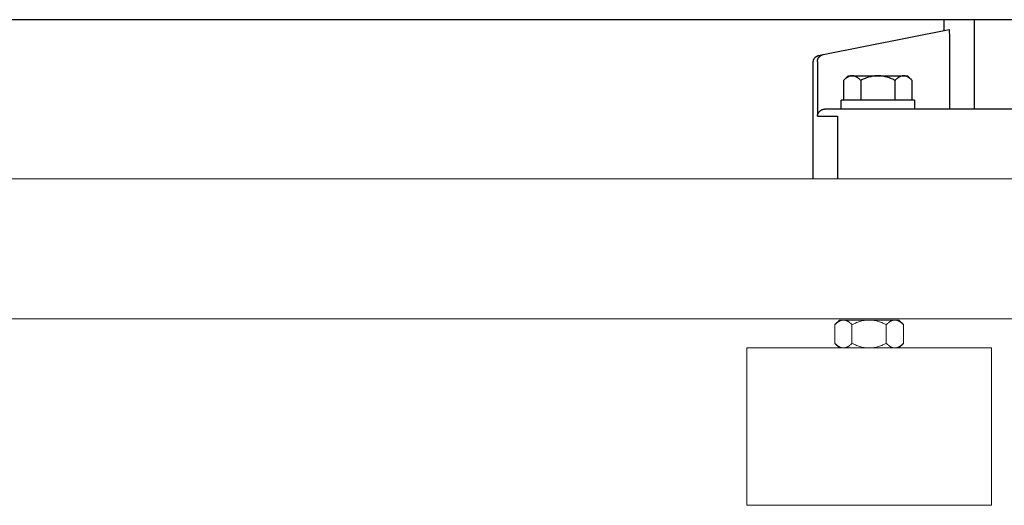
# Model space of a CAD drawing. Units: millimetres. Extents: x -1661 to 3327, y -2401 to 3582.
# Drawn here: x 977 to 1259, y 45 to 184 of the extents above; entities that cross this region are included whole.
import ezdxf

# ---------------------------------------------------------------- set-up
doc = ezdxf.new("R2010")
doc.units = ezdxf.units.MM
for name, color, linetype, lineweight, true_color in [('Make2D$Visible$Curves$0', 7, 'Continuous', 0, 0xe6e6e6), ('Make2D$Visible$Curves$3DCPCOLOR253', 7, 'Continuous', 0, 0xadadad), ('Make2D$Visible$Curves$3DCPCOLOR254', 7, 'Continuous', 0, 0xd6d6d6)]:
    doc.layers.add(name, color=color, linetype=linetype, lineweight=lineweight, true_color=true_color)
doc.layers.add('Make2D$Visible$Curves$1', color=7, linetype='Continuous', true_color=0x000000)

msp = doc.modelspace()

# ---------------------------------------------------------------- linework, layer by layer
at = {"layer": 'Make2D$Visible$Curves$0', "color": 0, "linetype": 'ByBlock', "lineweight": -2}
for points in [[(1212.69, 166.48), (1214, 167.79)], [(1215.14, 167.79), (1215.06, 167.79), (1214.99, 167.79), (1214.92, 167.78), (1214.84, 167.77), (1214.77, 167.76), (1214.7, 167.75), (1214.62, 167.73), (1214.55, 167.71), (1214.48, 167.69), (1214.4, 167.67), (1214.33, 167.64), (1214.26, 167.61), (1214.18, 167.58), (1214.11, 167.54), (1214.03, 167.51), (1213.96, 167.47), (1213.88, 167.43), (1213.81, 167.38), (1213.73, 167.34), (1213.65, 167.29), (1213.58, 167.23), (1213.5, 167.18), (1213.42, 167.12), (1213.34, 167.06), (1213.18, 166.93), (1213.02, 166.79), (1212.85, 166.64), (1212.69, 166.48)], [(1212.69, 166.48), (1212.69, 160.79)], [(1214, 167.79), (1215.14, 167.79)], [(1215.14, 167.79), (1222.5, 167.79)], [(1217.59, 166.48), (1217.42, 166.64), (1217.26, 166.79), (1217.1, 166.93), (1216.94, 167.06), (1216.86, 167.12), (1216.78, 167.18), (1216.7, 167.23), (1216.62, 167.29), (1216.55, 167.34), (1216.47, 167.38), (1216.4, 167.43), (1216.32, 167.47), (1216.25, 167.51), (1216.17, 167.54), (1216.1, 167.58), (1216.02, 167.61), (1215.95, 167.64), (1215.87, 167.67), (1215.8, 167.69), (1215.73, 167.71), (1215.65, 167.73), (1215.58, 167.75), (1215.51, 167.76), (1215.43, 167.77), (1215.36, 167.78), (1215.29, 167.79), (1215.21, 167.79), (1215.14, 167.79)], [(1222.5, 167.79), (1222.21, 167.79), (1221.91, 167.77), (1221.62, 167.75), (1221.32, 167.71), (1221.03, 167.67), (1220.73, 167.61), (1220.44, 167.54), (1220.14, 167.47), (1219.83, 167.38), (1219.53, 167.29), (1219.22, 167.18), (1218.9, 167.06), (1218.59, 166.93), (1218.26, 166.79), (1217.93, 166.64), (1217.59, 166.48)], [(1217.59, 166.48), (1217.59, 160.79)], [(1222.5, 167.79), (1229.86, 167.79)], [(1227.41, 166.48), (1227.07, 166.64), (1226.74, 166.79), (1226.41, 166.93), (1226.1, 167.06), (1225.78, 167.18), (1225.47, 167.29), (1225.17, 167.38), (1224.86, 167.47), (1224.56, 167.54), (1224.27, 167.61), (1223.97, 167.67), (1223.68, 167.71), (1223.38, 167.75), (1223.09, 167.77), (1222.79, 167.79), (1222.5, 167.79)], [(1229.86, 167.79), (1229.79, 167.79), (1229.71, 167.79), (1229.64, 167.78), (1229.57, 167.77), (1229.49, 167.76), (1229.42, 167.75), (1229.35, 167.73), (1229.27, 167.71), (1229.2, 167.69), (1229.13, 167.67), (1229.05, 167.64), (1228.98, 167.61), (1228.9, 167.58), (1228.83, 167.54), (1228.75, 167.51), (1228.68, 167.47), (1228.6, 167.43), (1228.53, 167.38), (1228.45, 167.34), (1228.38, 167.29), (1228.3, 167.23), (1228.22, 167.18), (1228.14, 167.12), (1228.06, 167.06), (1227.9, 166.93), (1227.74, 166.79), (1227.58, 166.64), (1227.41, 166.48)], [(1227.41, 160.79), (1227.41, 166.48)], [(1229.86, 167.79), (1231, 167.79)], [(1232.31, 166.48), (1232.15, 166.64), (1231.98, 166.79), (1231.82, 166.93), (1231.66, 167.06), (1231.58, 167.12), (1231.5, 167.18), (1231.42, 167.23), (1231.35, 167.29), (1231.27, 167.34), (1231.19, 167.38), (1231.12, 167.43), (1231.04, 167.47), (1230.97, 167.51), (1230.89, 167.54), (1230.82, 167.58), (1230.74, 167.61), (1230.67, 167.64), (1230.6, 167.67), (1230.52, 167.69), (1230.45, 167.71), (1230.38, 167.73), (1230.3, 167.75), (1230.23, 167.76), (1230.16, 167.77), (1230.08, 167.78), (1230.01, 167.79), (1229.94, 167.79), (1229.86, 167.79)], [(1231, 167.79), (1232.31, 166.48)], [(1232.31, 160.79), (1232.31, 166.48)], [(1222.5, 160.79), (1212, 160.79)], [(1212, 158.29), (1212, 160.79)], [(1233, 160.79), (1222.5, 160.79)], [(1233, 160.79), (1233, 158.29)]]:
    msp.add_lwpolyline(points, dxfattribs=at)
at = {"layer": 'Make2D$Visible$Curves$1', "color": 251, "true_color": 0x545454}
for points in [[(1241.5, 180.79), (1241.5, 183.84)], [(1250.02, 183.84), (1250.02, 158.29)], [(1206.82, 173.86), (1242.86, 181.06)], [(1242.89, 181.05), (1242.89, 181.05), (1242.89, 181.05), (1242.89, 181.05), (1242.89, 181.05), (1242.89, 181.05), (1242.88, 181.05), (1242.88, 181.05), (1242.88, 181.05), (1242.88, 181.06), (1242.88, 181.06), (1242.88, 181.06), (1242.88, 181.06), (1242.88, 181.06), (1242.88, 181.06), (1242.88, 181.06), (1242.88, 181.06), (1242.88, 181.06), (1242.88, 181.06), (1242.87, 181.06), (1242.87, 181.06), (1242.87, 181.06), (1242.87, 181.06), (1242.87, 181.06), (1242.87, 181.06), (1242.87, 181.06), (1242.87, 181.06), (1242.87, 181.06), (1242.87, 181.06), (1242.87, 181.06), (1242.86, 181.06), (1242.86, 181.06), (1242.86, 181.06), (1242.86, 181.06)], [(1242.97, 180.75), (1242.96, 180.8), (1242.95, 180.86), (1242.94, 180.9), (1242.93, 180.92), (1242.93, 180.94), (1242.92, 180.96), (1242.92, 180.98), (1242.91, 180.99), (1242.91, 181), (1242.91, 181.01), (1242.91, 181.01), (1242.9, 181.02), (1242.9, 181.03), (1242.9, 181.03), (1242.9, 181.04), (1242.89, 181.04), (1242.89, 181.04), (1242.89, 181.04), (1242.89, 181.04), (1242.89, 181.05), (1242.89, 181.05)], [(1243, 180.46), (1242.99, 180.6), (1242.97, 180.75)], [(1243.05, 179.69), (1243.03, 180.08), (1243, 180.46)], [(1243.05, 179.19), (1243.05, 179.69)], [(1243.05, 179.06), (1243.05, 179.19)], [(1243.05, 158.29), (1243.05, 179.06)], [(1204, 171.65), (1204, 171.72), (1204, 171.79), (1204.01, 171.86), (1204.02, 171.93), (1204.03, 171.99), (1204.04, 172.06), (1204.06, 172.13), (1204.08, 172.19), (1204.09, 172.26), (1204.12, 172.32), (1204.14, 172.39), (1204.17, 172.45), (1204.2, 172.51), (1204.23, 172.58), (1204.26, 172.64), (1204.29, 172.7), (1204.33, 172.75), (1204.37, 172.81), (1204.41, 172.87), (1204.45, 172.92), (1204.5, 172.97), (1204.54, 173.02), (1204.59, 173.07), (1204.64, 173.12), (1204.69, 173.17), (1204.75, 173.21), (1204.8, 173.25), (1204.86, 173.29), (1204.91, 173.33), (1204.97, 173.37), (1205.03, 173.4), (1205.09, 173.43), (1205.15, 173.46), (1205.21, 173.49), (1205.28, 173.52), (1205.34, 173.54), (1205.41, 173.56), (1205.47, 173.58), (1205.54, 173.6), (1205.61, 173.61)], [(1205.22, 171.89), (1205.22, 171.96), (1205.22, 172.03), (1205.23, 172.1), (1205.24, 172.17), (1205.25, 172.24), (1205.26, 172.3), (1205.27, 172.37), (1205.29, 172.44), (1205.31, 172.5), (1205.33, 172.57), (1205.36, 172.63), (1205.38, 172.69), (1205.41, 172.76), (1205.44, 172.82), (1205.48, 172.88), (1205.51, 172.94), (1205.55, 173), (1205.59, 173.05), (1205.63, 173.11), (1205.67, 173.16), (1205.71, 173.21), (1205.76, 173.26), (1205.81, 173.31), (1205.86, 173.36), (1205.91, 173.41), (1205.96, 173.45), (1206.01, 173.49), (1206.07, 173.53), (1206.13, 173.57), (1206.18, 173.61), (1206.24, 173.64), (1206.3, 173.67), (1206.36, 173.71), (1206.43, 173.73), (1206.49, 173.76), (1206.56, 173.78), (1206.62, 173.8), (1206.69, 173.82), (1206.75, 173.84), (1206.82, 173.86)], [(1205.22, 171.89), (1205.22, 156.29)], [(1205.61, 173.61), (1206.82, 173.86)], [(1204, 138.29), (1204, 171.65)], [(1205.22, 156.29), (1205.22, 156.3), (1205.23, 156.36), (1205.23, 156.43), (1205.25, 156.49), (1205.26, 156.55), (1205.27, 156.62), (1205.29, 156.68), (1205.31, 156.74), (1205.33, 156.8), (1205.35, 156.87), (1205.38, 156.93), (1205.4, 156.99), (1205.43, 157.05), (1205.46, 157.1), (1205.49, 157.16), (1205.53, 157.22), (1205.56, 157.28), (1205.59, 157.32), (1205.61, 157.35), (1205.64, 157.39), (1205.67, 157.43), (1205.7, 157.47), (1205.73, 157.51), (1205.76, 157.54), (1205.8, 157.58), (1205.83, 157.62), (1205.87, 157.65), (1205.9, 157.69), (1205.94, 157.72), (1205.98, 157.76), (1206.02, 157.79), (1206.06, 157.82), (1206.1, 157.85), (1206.16, 157.9), (1206.23, 157.94), (1206.26, 157.96), (1206.3, 157.99), (1206.33, 158.01), (1206.37, 158.02), (1206.4, 158.04), (1206.44, 158.06), (1206.47, 158.08), (1206.51, 158.1), (1206.55, 158.11), (1206.59, 158.13), (1206.62, 158.15), (1206.66, 158.16), (1206.73, 158.18), (1206.8, 158.2), (1206.86, 158.22), (1206.93, 158.24), (1207, 158.25), (1207.07, 158.27), (1207.14, 158.28), (1207.18, 158.28), (1207.21, 158.28)], [(1207.38, 158.29), (1207.33, 158.29), (1207.27, 158.29), (1207.21, 158.28)], [(1212.94, 158.29), (1207.38, 158.29)], [(1227.86, 158.29), (1212.94, 158.29)], [(1286.34, 158.29), (1227.86, 158.29)], [(1205.22, 156.29), (1210.98, 156.29)], [(1210.98, 156.29), (1210.98, 138.29)]]:
    msp.add_lwpolyline(points, dxfattribs=at)
at = {"layer": 'Make2D$Visible$Curves$3DCPCOLOR253'}
for points in [[(654.8, 138.29), (1505.2, 138.29)], [(654.69, 98.29), (1505.31, 98.29)]]:
    msp.add_lwpolyline(points, dxfattribs=at)
at = {"layer": 'Make2D$Visible$Curves$3DCPCOLOR254', "color": 0, "linetype": 'ByBlock', "lineweight": -2}
msp.add_lwpolyline([(1499.82, 183.84), (660.18, 183.84)], dxfattribs=at)
at = {"layer": 'Make2D$Visible$Curves$3DCPCOLOR254', "color": 0}
for points in [[(1210.19, 96.62), (1211.5, 97.93)], [(1212.64, 97.93), (1212.56, 97.93), (1212.49, 97.93), (1212.42, 97.92), (1212.34, 97.91), (1212.27, 97.9), (1212.2, 97.89), (1212.12, 97.87), (1212.05, 97.85), (1211.98, 97.83), (1211.9, 97.81), (1211.83, 97.78), (1211.76, 97.75), (1211.68, 97.72), (1211.61, 97.68), (1211.53, 97.65), (1211.46, 97.61), (1211.38, 97.57), (1211.31, 97.52), (1211.23, 97.48), (1211.15, 97.43), (1211.08, 97.37), (1211, 97.32), (1210.92, 97.26), (1210.84, 97.2), (1210.68, 97.07), (1210.52, 96.93), (1210.35, 96.78), (1210.19, 96.62)], [(1210.19, 96.62), (1210.19, 91.25)], [(1212.64, 97.93), (1211.5, 97.93)], [(1220, 97.93), (1212.64, 97.93)], [(1215.09, 96.62), (1214.92, 96.78), (1214.76, 96.93), (1214.6, 97.07), (1214.44, 97.2), (1214.36, 97.26), (1214.28, 97.32), (1214.2, 97.37), (1214.12, 97.43), (1214.05, 97.48), (1213.97, 97.52), (1213.9, 97.57), (1213.82, 97.61), (1213.75, 97.65), (1213.67, 97.68), (1213.6, 97.72), (1213.52, 97.75), (1213.45, 97.78), (1213.37, 97.81), (1213.3, 97.83), (1213.23, 97.85), (1213.15, 97.87), (1213.08, 97.89), (1213.01, 97.9), (1212.93, 97.91), (1212.86, 97.92), (1212.79, 97.93), (1212.71, 97.93), (1212.64, 97.93)], [(1220, 97.93), (1219.71, 97.93), (1219.41, 97.91), (1219.12, 97.89), (1218.82, 97.85), (1218.53, 97.81), (1218.23, 97.75), (1217.94, 97.68), (1217.64, 97.61), (1217.33, 97.52), (1217.03, 97.43), (1216.72, 97.32), (1216.4, 97.2), (1216.09, 97.07), (1215.76, 96.93), (1215.43, 96.78), (1215.09, 96.62)], [(1215.09, 91.25), (1215.09, 96.62)], [(1227.36, 97.93), (1220, 97.93)], [(1224.91, 96.62), (1224.57, 96.78), (1224.24, 96.93), (1223.91, 97.07), (1223.6, 97.2), (1223.28, 97.32), (1222.97, 97.43), (1222.67, 97.52), (1222.36, 97.61), (1222.06, 97.68), (1221.77, 97.75), (1221.47, 97.81), (1221.18, 97.85), (1220.88, 97.89), (1220.59, 97.91), (1220.29, 97.93), (1220, 97.93)], [(1227.36, 97.93), (1227.29, 97.93), (1227.21, 97.93), (1227.14, 97.92), (1227.07, 97.91), (1226.99, 97.9), (1226.92, 97.89), (1226.85, 97.87), (1226.77, 97.85), (1226.7, 97.83), (1226.63, 97.81), (1226.55, 97.78), (1226.48, 97.75), (1226.4, 97.72), (1226.33, 97.68), (1226.25, 97.65), (1226.18, 97.61), (1226.1, 97.57), (1226.03, 97.52), (1225.95, 97.48), (1225.88, 97.43), (1225.8, 97.37), (1225.72, 97.32), (1225.64, 97.26), (1225.56, 97.2), (1225.4, 97.07), (1225.24, 96.93), (1225.08, 96.78), (1224.91, 96.62)], [(1224.91, 96.62), (1224.91, 91.25)], [(1228.5, 97.93), (1227.36, 97.93)], [(1229.81, 96.62), (1229.65, 96.78), (1229.48, 96.93), (1229.32, 97.07), (1229.16, 97.2), (1229.08, 97.26), (1229, 97.32), (1228.92, 97.37), (1228.85, 97.43), (1228.77, 97.48), (1228.69, 97.52), (1228.62, 97.57), (1228.54, 97.61), (1228.47, 97.65), (1228.39, 97.68), (1228.32, 97.72), (1228.24, 97.75), (1228.17, 97.78), (1228.1, 97.81), (1228.02, 97.83), (1227.95, 97.85), (1227.88, 97.87), (1227.8, 97.89), (1227.73, 97.9), (1227.66, 97.91), (1227.58, 97.92), (1227.51, 97.93), (1227.44, 97.93), (1227.36, 97.93)], [(1228.5, 97.93), (1229.81, 96.62)], [(1229.81, 96.62), (1229.81, 91.25)], [(1211.5, 89.93), (1210.19, 91.25)], [(1210.19, 91.25), (1210.35, 91.08), (1210.52, 90.93), (1210.68, 90.79), (1210.84, 90.66), (1210.92, 90.6), (1211, 90.54), (1211.08, 90.49), (1211.15, 90.44), (1211.23, 90.39), (1211.31, 90.34), (1211.38, 90.3), (1211.46, 90.25), (1211.53, 90.22), (1211.61, 90.18), (1211.68, 90.14), (1211.76, 90.11), (1211.83, 90.08), (1211.9, 90.06), (1211.98, 90.03), (1212.05, 90.01), (1212.12, 89.99), (1212.2, 89.98), (1212.27, 89.96), (1212.34, 89.95), (1212.42, 89.94), (1212.49, 89.94), (1212.56, 89.93), (1212.64, 89.93)], [(1212.64, 89.93), (1212.71, 89.93), (1212.79, 89.94), (1212.86, 89.94), (1212.93, 89.95), (1213.01, 89.96), (1213.08, 89.98), (1213.15, 89.99), (1213.23, 90.01), (1213.3, 90.03), (1213.37, 90.06), (1213.45, 90.08), (1213.52, 90.11), (1213.6, 90.14), (1213.67, 90.18), (1213.75, 90.22), (1213.82, 90.25), (1213.9, 90.3), (1213.97, 90.34), (1214.05, 90.39), (1214.12, 90.44), (1214.2, 90.49), (1214.28, 90.54), (1214.36, 90.6), (1214.44, 90.66), (1214.6, 90.79), (1214.76, 90.93), (1214.92, 91.08), (1215.09, 91.25)], [(1215.09, 91.25), (1215.43, 91.08), (1215.76, 90.93), (1216.09, 90.79), (1216.4, 90.66), (1216.72, 90.54), (1217.03, 90.44), (1217.33, 90.34), (1217.64, 90.25), (1217.94, 90.18), (1218.23, 90.11), (1218.53, 90.06), (1218.82, 90.01), (1219.12, 89.98), (1219.41, 89.95), (1219.71, 89.94), (1220, 89.93)], [(1220, 89.93), (1220.29, 89.94), (1220.59, 89.95), (1220.88, 89.98), (1221.18, 90.01), (1221.47, 90.06), (1221.77, 90.11), (1222.06, 90.18), (1222.36, 90.25), (1222.67, 90.34), (1222.97, 90.44), (1223.28, 90.54), (1223.6, 90.66), (1223.91, 90.79), (1224.24, 90.93), (1224.57, 91.08), (1224.91, 91.25)], [(1224.91, 91.25), (1225.08, 91.08), (1225.24, 90.93), (1225.4, 90.79), (1225.56, 90.66), (1225.64, 90.6), (1225.72, 90.54), (1225.8, 90.49), (1225.88, 90.44), (1225.95, 90.39), (1226.03, 90.34), (1226.1, 90.3), (1226.18, 90.25), (1226.25, 90.22), (1226.33, 90.18), (1226.4, 90.14), (1226.48, 90.11), (1226.55, 90.08), (1226.63, 90.06), (1226.7, 90.03), (1226.77, 90.01), (1226.85, 89.99), (1226.92, 89.98), (1226.99, 89.96), (1227.07, 89.95), (1227.14, 89.94), (1227.21, 89.94), (1227.29, 89.93), (1227.36, 89.93)], [(1227.36, 89.93), (1227.44, 89.93), (1227.51, 89.94), (1227.58, 89.94), (1227.66, 89.95), (1227.73, 89.96), (1227.8, 89.98), (1227.88, 89.99), (1227.95, 90.01), (1228.02, 90.03), (1228.1, 90.06), (1228.17, 90.08), (1228.24, 90.11), (1228.32, 90.14), (1228.39, 90.18), (1228.47, 90.22), (1228.54, 90.25), (1228.62, 90.3), (1228.69, 90.34), (1228.77, 90.39), (1228.85, 90.44), (1228.92, 90.49), (1229, 90.54), (1229.08, 90.6), (1229.16, 90.66), (1229.32, 90.79), (1229.48, 90.93), (1229.65, 91.08), (1229.81, 91.25)], [(1229.81, 91.25), (1228.5, 89.93)]]:
    msp.add_lwpolyline(points, dxfattribs=at)
at = {"layer": 'Make2D$Visible$Curves$3DCPCOLOR254'}
for points in [[(1220, 89.93), (1185, 89.93)], [(1185, 44.93), (1185, 89.93)], [(1255, 89.93), (1220, 89.93)], [(1255, 89.93), (1255, 44.93)], [(1185, 44.93), (1220, 44.93)], [(1220, 44.93), (1255, 44.93)]]:
    msp.add_lwpolyline(points, dxfattribs=at)

doc.saveas('drawing.dxf')
